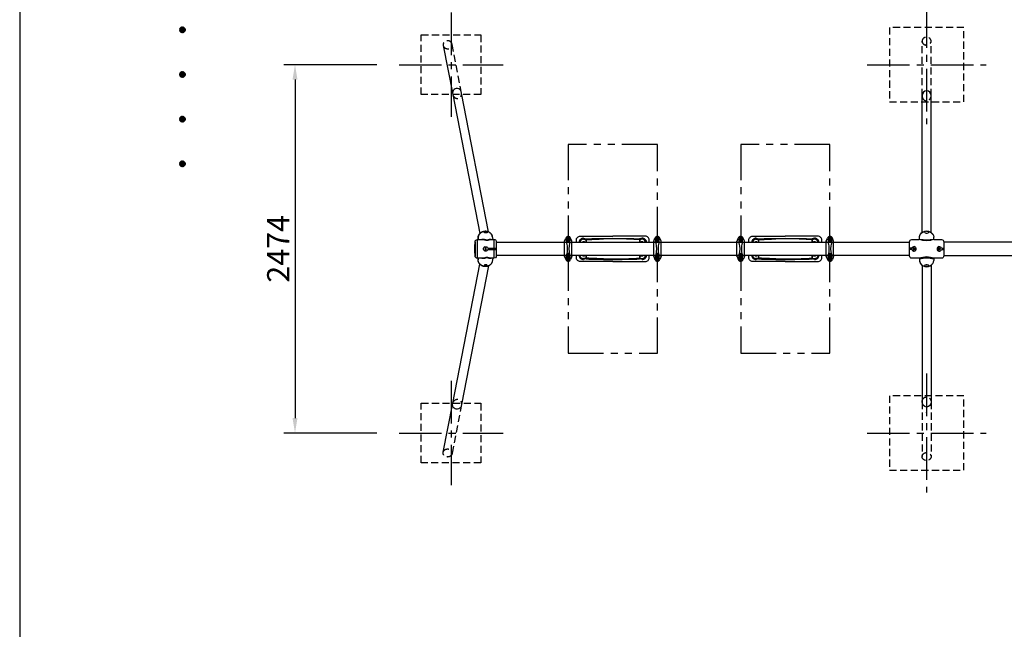
# Model space of a CAD drawing. Extents: x 0 to 21000, y 0 to 14850.
# Drawn here: x 0 to 6621, y 8156 to 12250 of the extents above; entities that cross this region are included whole.
import ezdxf
from ezdxf.enums import TextEntityAlignment as Align

# ---------------------------------------------------------------- set-up
doc = ezdxf.new("R2010")
doc.units = 0
doc.header["$LTSCALE"] = 15
for name, pattern in [('CENTER2', [28.575, 19.05, -3.175, 3.175, -3.175]), ('HIDDEN2', [4.7625, 3.175, -1.5875]), ('PHANTOM2', [31.75, 15.875, -3.175, 3.175, -3.175, 3.175, -3.175])]:
    doc.linetypes.add(name, pattern=pattern)
doc.layers.get('0').update_dxf_attribs({"linetype": 'CONTINUOUS'})
doc.layers.get('DEFPOINTS').update_dxf_attribs({"linetype": 'CONTINUOUS'})
for name, color, linetype in [('P001', 131, 'CONTINUOUS'), ('P002', 181, 'CONTINUOUS'), ('P003', 231, 'CONTINUOUS'), ('P004', 41, 'CONTINUOUS'), ('P020', 121, 'CONTINUOUS'), ('P901', 135, 'CONTINUOUS'), ('P903', 225, 'CONTINUOUS'), ('P919', 75, 'CONTINUOUS'), ('P920', 125, 'CONTINUOUS'), ('P_1CENTER', 2, 'CONTINUOUS'), ('P_2DIM', 6, 'CONTINUOUS'), ('P_5DRAWFRAME', 104, 'CONTINUOUS')]:
    doc.layers.add(name, color=color, linetype=linetype)
doc.styles.add('BIGFONT', font='simplex.shx', dxfattribs={"bigfont": 'bigfont.shx'})
doc.styles.get("Standard").update_dxf_attribs({"font": 'simplex.shx', "bigfont": 'bigfont.shx'})
doc.dimstyles.new('STANDARD$0', dxfattribs={"dimtxt": 3, "dimasz": 2, "dimexe": 1.5, "dimexo": 3, "dimgap": 0.75, "dimtad": 1, "dimdec": 1, "dimdsep": 46, "dimtxsty": 'STANDARD', "dimsah": 1, "dimcen": 0, "dimclrt": 230, "dimadec": 0, "dimazin": 0, "dimtfac": 0.6, "dimtdec": 1, "dimtofl": 0, "dimtmove": 2, "dimatfit": 3, "dimfxl": 1, "dimtolj": 1, "dimarcsym": 0})

# ---------------------------------------------------------------- blocks, each defined once
blk = doc.blocks.new('DFP3')
at = {"color": 0}
for p, q in [((21.5, 243.65), (21.9, 244.05)), ((21.5, 243.65), (21.9, 243.25)), ((21.51, 243.73), (21.82, 244.04)), ((21.51, 243.58), (21.97, 244.04)), ((21.51, 243.72), (21.97, 243.26)), ((21.52, 243.53), (22.02, 244.03)), ((21.52, 243.77), (22.02, 243.27)), ((21.54, 243.48), (22.07, 244.01)), ((21.54, 243.82), (22.07, 243.29)), ((21.55, 243.84), (21.71, 244)), ((21.56, 243.43), (22.12, 243.99)), ((21.56, 243.87), (22.12, 243.31)), ((21.59, 243.39), (22.16, 243.96)), ((21.59, 243.91), (22.16, 243.34)), ((21.63, 243.94), (22.19, 243.38)), ((21.63, 243.36), (22.19, 243.92)), ((21.67, 243.98), (22.23, 243.42)), ((21.67, 243.32), (22.23, 243.88)), ((21.71, 244), (22.25, 243.46)), ((21.71, 243.3), (22.25, 243.84)), ((21.76, 244.03), (22.28, 243.51)), ((21.76, 243.27), (22.28, 243.79)), ((21.82, 244.04), (22.29, 243.57)), ((21.82, 243.26), (22.29, 243.73)), ((21.88, 244.05), (22.3, 243.63)), ((21.88, 243.25), (22.3, 243.67)), ((21.95, 244.05), (22.3, 243.7)), ((22.05, 244.02), (22.27, 243.8)), ((21.51, 243.57), (21.82, 243.26)), ((21.55, 243.46), (21.71, 243.3)), ((21.95, 243.25), (22.3, 243.6)), ((22.05, 243.28), (22.27, 243.5)), ((21.5, 237.65), (21.9, 238.05)), ((21.5, 237.65), (21.9, 237.25)), ((21.51, 237.73), (21.82, 238.04)), ((21.51, 237.58), (21.97, 238.04)), ((21.51, 237.72), (21.97, 237.26)), ((21.51, 237.57), (21.82, 237.26)), ((21.52, 237.53), (22.02, 238.03)), ((21.52, 237.77), (22.02, 237.27)), ((21.54, 237.48), (22.07, 238.01)), ((21.54, 237.82), (22.07, 237.29)), ((21.55, 237.84), (21.71, 238)), ((21.55, 237.46), (21.71, 237.3)), ((21.56, 237.43), (22.12, 237.99)), ((21.56, 237.87), (22.12, 237.31)), ((21.59, 237.39), (22.16, 237.96)), ((21.59, 237.91), (22.16, 237.34)), ((21.63, 237.94), (22.19, 237.38)), ((21.63, 237.36), (22.19, 237.92)), ((21.67, 237.98), (22.23, 237.42)), ((21.67, 237.32), (22.23, 237.88)), ((21.71, 238), (22.25, 237.46)), ((21.71, 237.3), (22.25, 237.84)), ((21.76, 238.03), (22.28, 237.51)), ((21.76, 237.27), (22.28, 237.79)), ((21.82, 238.04), (22.29, 237.57)), ((21.82, 237.26), (22.29, 237.73)), ((21.88, 238.05), (22.3, 237.63)), ((21.88, 237.25), (22.3, 237.67)), ((21.95, 238.05), (22.3, 237.7)), ((21.95, 237.25), (22.3, 237.6)), ((22.05, 238.02), (22.27, 237.8)), ((22.05, 237.28), (22.27, 237.5)), ((21.5, 231.65), (21.9, 232.05)), ((21.51, 231.73), (21.82, 232.04)), ((21.51, 231.58), (21.97, 232.04)), ((21.52, 231.53), (22.02, 232.03)), ((21.52, 231.77), (22.02, 231.27)), ((21.54, 231.48), (22.07, 232.01)), ((21.54, 231.82), (22.07, 231.29)), ((21.55, 231.84), (21.71, 232)), ((21.56, 231.43), (22.12, 231.99)), ((21.56, 231.87), (22.12, 231.31)), ((21.59, 231.39), (22.16, 231.96)), ((21.59, 231.91), (22.16, 231.34)), ((21.63, 231.94), (22.19, 231.38)), ((21.63, 231.36), (22.19, 231.92)), ((21.67, 231.98), (22.23, 231.42)), ((21.67, 231.32), (22.23, 231.88)), ((21.71, 232), (22.25, 231.46)), ((21.71, 231.3), (22.25, 231.84)), ((21.76, 232.03), (22.28, 231.51)), ((21.76, 231.27), (22.28, 231.79)), ((21.82, 232.04), (22.29, 231.57)), ((21.82, 231.26), (22.29, 231.73)), ((21.88, 232.05), (22.3, 231.63)), ((21.95, 232.05), (22.3, 231.7)), ((22.05, 232.02), (22.27, 231.8)), ((21.5, 231.65), (21.9, 231.25)), ((21.51, 231.72), (21.97, 231.26)), ((21.51, 231.57), (21.82, 231.26)), ((21.55, 231.46), (21.71, 231.3)), ((21.88, 231.25), (22.3, 231.67)), ((21.95, 231.25), (22.3, 231.6)), ((22.05, 231.28), (22.27, 231.5)), ((21.5, 225.65), (21.9, 226.05)), ((21.5, 225.65), (21.9, 225.25)), ((21.51, 225.73), (21.82, 226.04)), ((21.51, 225.58), (21.97, 226.04)), ((21.51, 225.72), (21.97, 225.26)), ((21.51, 225.57), (21.82, 225.26)), ((21.52, 225.53), (22.02, 226.03)), ((21.52, 225.77), (22.02, 225.27)), ((21.54, 225.48), (22.07, 226.01)), ((21.54, 225.82), (22.07, 225.29)), ((21.55, 225.84), (21.71, 226)), ((21.55, 225.46), (21.71, 225.3)), ((21.56, 225.43), (22.12, 225.99)), ((21.56, 225.87), (22.12, 225.31)), ((21.59, 225.39), (22.16, 225.96)), ((21.59, 225.91), (22.16, 225.34)), ((21.63, 225.94), (22.19, 225.38)), ((21.63, 225.36), (22.19, 225.92)), ((21.67, 225.98), (22.23, 225.42)), ((21.67, 225.32), (22.23, 225.88)), ((21.71, 226), (22.25, 225.46)), ((21.71, 225.3), (22.25, 225.84)), ((21.76, 226.03), (22.28, 225.51)), ((21.76, 225.27), (22.28, 225.79)), ((21.82, 226.04), (22.29, 225.57)), ((21.82, 225.26), (22.29, 225.73)), ((21.88, 226.05), (22.3, 225.63)), ((21.88, 225.25), (22.3, 225.67)), ((21.95, 226.05), (22.3, 225.7)), ((21.95, 225.25), (22.3, 225.6)), ((22.05, 226.02), (22.27, 225.8)), ((22.05, 225.28), (22.27, 225.5))]:
    blk.add_line(p, q, dxfattribs=at)
at = {"layer": 'DEFPOINTS', "color": 0}
blk.add_line((0, 297), (0, 0), dxfattribs=at)
at = {"color": 83, "style": 'BIGFONT'}
for tag, height, p in [('PROJECT1', 4, (283.38, 25.6)), ('DATE', 3, (344.68, 25.84)), ('SCALE', 3, (379.68, 25.84)), ('PROJECT2', 4, (284.2, 17.84)), ('PROJECT3', 4, (284.2, 10.57)), ('DWGNO', 3, (358.68, 10.57))]:
    blk.add_attdef(tag, text='', height=height, dxfattribs=at).set_placement(p, align=Align.BOTTOM_CENTER)
at = {"color": 83, "ltscale": 0.5, "style": 'BIGFONT', "flags": 8}
for tag, p in [('REV04', (26.47, 27.61)), ('REV03', (26.47, 21.7)), ('REV02', (26.47, 15.58)), ('REV01', (26.47, 10.33))]:
    blk.add_attdef(tag, text='', height=2, dxfattribs=at).set_placement(p, align=Align.BOTTOM_LEFT)
for tag, p in [('REVD4', (80.98, 27.61)), ('R4D', (92.67, 27.61)), ('R4C', (101.8, 27.61)), ('R4A', (110.92, 27.61)), ('REVD3', (80.98, 21.7)), ('R3D', (92.67, 21.7)), ('R3C', (101.8, 21.7)), ('R3A', (110.92, 21.7)), ('REVD2', (80.98, 15.58)), ('R2D', (92.67, 15.58)), ('R2C', (101.8, 15.58)), ('R2A', (110.92, 15.58)), ('REVD1', (80.98, 10.33)), ('R1D', (92.67, 10.33)), ('R1C', (101.8, 10.33)), ('R1A', (110.92, 10.33))]:
    blk.add_attdef(tag, text='', height=2, dxfattribs=at).set_placement(p, align=Align.BOTTOM_CENTER)
blk = doc.blocks.new('*D42')
at = {"layer": 'DEFPOINTS', "color": 0}
for p in [(2550.5, 11948.2), (1851.2, 9474.2), (2550.5, 9474.2)]:
    blk.add_point(p, dxfattribs=at)
at = {"layer": 'P_2DIM', "color": 0, "lineweight": -2}
for p, q in [((2400.5, 11948.2), (1776.2, 11948.2)), ((1851.2, 11848.2), (1851.2, 9574.2)), ((2400.5, 9474.2), (1776.2, 9474.2))]:
    blk.add_line(p, q, dxfattribs=at)
at = {"layer": 'P_2DIM', "color": 0}
for points in [[(1867.9, 11848.2), (1834.6, 11848.2), (1851.2, 11948.2)], [(1834.6, 9574.2), (1867.9, 9574.2), (1851.2, 9474.2)]]:
    blk.add_solid(points, dxfattribs=at)
at = {"layer": 'P_2DIM', "color": 230, "insert": (1738.7, 10711.2), "char_height": 150, "attachment_point": 5, "rotation": 90}
blk.add_mtext('\\A1;2474', dxfattribs=at)
blk = doc.blocks.new('A$C6FD56E40')
at = {"layer": 'P002'}
for p, q in [((25.8, 203.6), (21.5, 182)), ((0, 174), (0, 64.9)), ((37.5, 182), (15, 182)), ((15, 182), (15, 56.9)), ((125.8, 182), (89.3, 182)), ((118.6, 182), (120.7, 192.5)), ((120.6, 190.7), (118.9, 182)), ((119.3, 182), (120, 185.3)), ((120.7, 192.5), (120.7, 193.1)), ((125.8, 56.9), (125.8, 182)), ((140.8, 167.7), (140.8, 71.1)), ((55.2, 123.4), (0, 123.4)), ((55.2, 115.4), (0, 115.4)), ((15, 56.9), (37.5, 57)), ((21.5, 56.9), (25.8, 35.2)), ((37.4, 57), (37.5, 57)), ((89.3, 56.9), (125.8, 56.9)), ((89.3, 56.9), (89.5, 56.9)), ((120.7, 46.3), (118.6, 56.9)), ((118.9, 56.9), (120.6, 48.1)), ((120, 53.6), (119.3, 56.9)), ((120.7, 45.7), (120.7, 46.3))]:
    blk.add_line(p, q, dxfattribs=at)
at = {"layer": 'P002', "flags": 128}
for points in [[(25.8, 203.6), (26.2, 205.4), (27, 208.4), (28.1, 211.2), (29.4, 214), (30.9, 216.6), (32.6, 219.2), (34.6, 221.6), (36.7, 223.9), (39.1, 226), (41.6, 228), (44.2, 229.8), (47, 231.4), (50, 232.9), (53, 234.1), (56.2, 235.2), (59.4, 236), (62.7, 236.6), (66.1, 237), (69.5, 237.2), (72.9, 237.2), (76.3, 236.9), (79.7, 236.5), (83, 235.8), (86.3, 234.9), (89.6, 233.8), (92.7, 232.5), (95.8, 231), (98.7, 229.3), (101.5, 227.5), (104.2, 225.5), (106.7, 223.3), (109, 221), (111.1, 218.5), (113.1, 215.9), (114.8, 213.2), (116.4, 210.4), (117.7, 207.6), (118.7, 204.6), (119.6, 201.6), (120.2, 198.6), (120.6, 195.6), (120.7, 192.5)], [(120.6, 190.7), (120.4, 187.7), (120, 185.3)], [(25.8, 35.2), (26.2, 33.4), (27, 30.5), (28.1, 27.6), (29.4, 24.9), (30.9, 22.2), (32.6, 19.7), (34.6, 17.2), (36.7, 15), (39.1, 12.8), (41.6, 10.8), (44.2, 9), (47, 7.4), (50, 6), (53, 4.7), (56.2, 3.7), (59.4, 2.9), (62.7, 2.2), (66.1, 1.8), (69.5, 1.7), (72.9, 1.7), (76.3, 1.9), (79.7, 2.4), (83, 3.1), (86.3, 4), (89.6, 5.1), (92.7, 6.4), (95.8, 7.8), (98.7, 9.5), (101.5, 11.4), (104.2, 13.4), (106.7, 15.6), (109, 17.9), (111.1, 20.4), (113.1, 22.9), (114.8, 25.6), (116.4, 28.4), (117.7, 31.3), (118.7, 34.2), (119.6, 37.2), (120.2, 40.2), (120.6, 43.3), (120.7, 46.3)], [(120.6, 48.1), (120.4, 51.1), (120, 53.6)]]:
    blk.add_lwpolyline(points, dxfattribs=at)
at = {"layer": 'P002'}
blk.add_circle((70, 119.4), 6, dxfattribs=at)
for centre, radius, start, end in [((70, 119.4), 15, 196.87727, 163.12273), ((125.8, 167), 15, 2.82693, 90), ((-837.1, 119.4), 979.1, 357.17307, 2.82693), ((55.2, 123.9), 0.5, 270, 343.12273), ((55.2, 114.9), 0.5, 16.87727, 90), ((125.8, 71.9), 15, 270, 357.17307)]:
    blk.add_arc(centre, radius, start, end, dxfattribs=at)
for centre, start_param, end_param in [((15, 174), 1.570796, 3.141593), ((15, 64.9), 3.141593, 4.712389)]:
    blk.add_ellipse(centre, major_axis=(15, 0), ratio=0.533333, start_param=start_param, end_param=end_param, dxfattribs=at)
for points, knots in [([(120.7, 193.1), (120.7, 193.8), (120.7, 195.4), (120.5, 198), (120, 201), (119.4, 203.9), (118.5, 206.8), (117.4, 209.6), (116.1, 212.3), (114.7, 215), (113, 217.6), (111.2, 220.1), (109.1, 222.5), (107, 224.7), (104.6, 226.8), (102.2, 228.8), (99.5, 230.6), (96.8, 232.2), (94, 233.7), (91, 235), (88, 236.2), (84.9, 237.1), (81.8, 237.8), (78.6, 238.4), (75.4, 238.7), (72.1, 238.9), (68.9, 238.8), (65.7, 238.6), (62.5, 238.1), (59.4, 237.5), (56.3, 236.6), (53.3, 235.6), (50.4, 234.3), (47.6, 232.9), (44.9, 231.3), (42.3, 229.5), (39.9, 227.6), (37.6, 225.5), (35.5, 223.3), (33.6, 221), (31.8, 218.5), (30.3, 216), (28.9, 213.3), (27.7, 210.6), (26.7, 207.7), (26.1, 205.4), (25.8, 204), (25.8, 203.6)], [0, 0, 0, 0, 0.014612, 0.036791, 0.058986, 0.081216, 0.10349, 0.125815, 0.148196, 0.170637, 0.193139, 0.215704, 0.238329, 0.261011, 0.283748, 0.306534, 0.329365, 0.352236, 0.375141, 0.398077, 0.421037, 0.44402, 0.467019, 0.490032, 0.513055, 0.536083, 0.559111, 0.582137, 0.605155, 0.628159, 0.651144, 0.674102, 0.697028, 0.719914, 0.742754, 0.76554, 0.788267, 0.81093, 0.833527, 0.856055, 0.878516, 0.900912, 0.923247, 0.945529, 0.967764, 0.989963, 1, 1, 1, 1]), ([(69.4, 234.5), (70, 234.5), (70.5, 234.5), (71.4, 234.4), (71.7, 234.4), (72.3, 234.3), (72.5, 234.3), (73.4, 234.1), (73.9, 234), (74.6, 233.7), (74.9, 233.6), (75.3, 233.4), (75.5, 233.3), (76.2, 233), (76.5, 232.8), (77, 232.4), (77.2, 232.2), (77.5, 232), (77.7, 231.7), (77.9, 231.4), (78.1, 231.1), (78.2, 231), (78.3, 230.6), (78.4, 230.3), (78.4, 229.7), (78.3, 229.4), (78.1, 228.9), (77.9, 228.7), (77.6, 228.4), (77.5, 228.2), (77.2, 228), (77, 227.9), (76.7, 227.7), (76.5, 227.6), (76.2, 227.5), (76, 227.4), (75.3, 227.2), (74.9, 227), (74.1, 226.8), (73.9, 226.8), (73.4, 226.7), (73.1, 226.6), (72.3, 226.5), (71.7, 226.4), (70.8, 226.4), (70.6, 226.3), (70, 226.3), (69.7, 226.3), (68.8, 226.3), (68.2, 226.3), (67.3, 226.3), (67, 226.3), (66.5, 226.4), (66.2, 226.4), (65.7, 226.4), (65.4, 226.5), (64.9, 226.5), (64.6, 226.6), (63.9, 226.7), (63.4, 226.8), (62.6, 227.1), (62.2, 227.2), (61.6, 227.5), (61.3, 227.7), (61, 228), (60.9, 228.1), (60.7, 228.3), (60.6, 228.5), (60.5, 228.8), (60.4, 229), (60.4, 229.1), (60.4, 229.5), (60.5, 229.8), (60.6, 230.2), (60.7, 230.3), (60.9, 230.6), (61, 230.8), (61.3, 231.2), (61.6, 231.5), (62.1, 231.9), (62.3, 232), (62.6, 232.3), (62.8, 232.4), (63.4, 232.8), (63.9, 233.1), (64.9, 233.5), (65.4, 233.7), (66.2, 233.9), (66.5, 234), (67, 234.1), (67.3, 234.2), (68.2, 234.4), (68.8, 234.4), (69.4, 234.5)], [0, 0, 0, 0, 0.03125, 0.03125, 0.046875, 0.046875, 0.0625, 0.0625, 0.09375, 0.09375, 0.109375, 0.109375, 0.125, 0.125, 0.15625, 0.15625, 0.171875, 0.171875, 0.1875, 0.203125, 0.203125, 0.21875, 0.21875, 0.25, 0.25, 0.28125, 0.28125, 0.3125, 0.3125, 0.328125, 0.328125, 0.34375, 0.34375, 0.359375, 0.359375, 0.375, 0.375, 0.40625, 0.40625, 0.421875, 0.421875, 0.4375, 0.4375, 0.46875, 0.46875, 0.484375, 0.484375, 0.5, 0.5, 0.53125, 0.53125, 0.546875, 0.546875, 0.5625, 0.5625, 0.578125, 0.578125, 0.59375, 0.59375, 0.625, 0.625, 0.65625, 0.65625, 0.6875, 0.6875, 0.703125, 0.703125, 0.71875, 0.734375, 0.734375, 0.75, 0.75, 0.78125, 0.78125, 0.796875, 0.796875, 0.8125, 0.8125, 0.84375, 0.84375, 0.859375, 0.859375, 0.875, 0.875, 0.90625, 0.90625, 0.9375, 0.9375, 0.953125, 0.953125, 0.96875, 0.96875, 1, 1, 1, 1]), ([(32.3, 182), (32.5, 182), (34, 182.4), (36.9, 182.7), (41.2, 182.6), (45.7, 181.8), (50, 180.6), (53.3, 179.4), (55.7, 178.5), (57.3, 177.9), (58.6, 177.6), (59.7, 177.3), (61, 177.2), (62.6, 177.3), (64.5, 177.7), (66.7, 178.3), (69.2, 179.1), (72.6, 180.2), (76.8, 181.3), (81.6, 182.2), (86.3, 182.7), (90.8, 182.8), (94.2, 182.6), (96.1, 182.1), (96.7, 182)], [0, 0, 0, 0, 0.011547, 0.088552, 0.166186, 0.24559, 0.325528, 0.379665, 0.406884, 0.434242, 0.445928, 0.457816, 0.471536, 0.485241, 0.505505, 0.536326, 0.572535, 0.608848, 0.681823, 0.755747, 0.829977, 0.899209, 0.968768, 1, 1, 1, 1]), ([(89.3, 182), (88.8, 181.9), (86.7, 182), (82.9, 181.6), (77.8, 180.9), (73.4, 179.9), (69.7, 178.9), (67.1, 178.2), (64.7, 177.5), (62.6, 177.2), (61, 177.1), (59.6, 177.2), (58.5, 177.4), (57.1, 177.8), (55.4, 178.3), (52.8, 179.2), (49.3, 180.3), (44.9, 181.3), (40.8, 181.9), (38.4, 181.9), (37.5, 182)], [0, 0, 0, 0, 0.031064, 0.130494, 0.230352, 0.331472, 0.382311, 0.433127, 0.47599, 0.504716, 0.524527, 0.544351, 0.560839, 0.577689, 0.614727, 0.652072, 0.727485, 0.832901, 0.938994, 1, 1, 1, 1]), ([(120, 185.3), (120.1, 186.2), (120.5, 188.1), (120.7, 190.1), (120.7, 191.1), (120.7, 191.2)], [0, 0, 0, 0, 0.4684057, 0.9624015, 1, 1, 1, 1]), ([(120.6, 192), (120.6, 191.8), (120.8, 191.4), (120.7, 191), (120.6, 190.7)], [0, 0, 0, 0, 0.413509, 1, 1, 1, 1]), ([(26.9, 30.7), (27, 30.3), (27.5, 29), (28.4, 26.7), (29.6, 24.1), (31.1, 21.5), (32.7, 19), (34.6, 16.6), (36.6, 14.4), (38.7, 12.2), (41.1, 10.3), (43.5, 8.4), (46.1, 6.8), (48.8, 5.3), (51.7, 4), (54.6, 2.8), (57.6, 1.9), (60.7, 1.1), (63.8, 0.5), (67, 0.2), (70.2, 0), (73.4, 0), (76.7, 0.2), (79.9, 0.7), (83, 1.3), (86.2, 2.1), (89.2, 3.1), (92.2, 4.3), (95.2, 5.7), (98, 7.3), (100.7, 9), (103.2, 10.9), (105.7, 13), (108, 15.1), (110.1, 17.5), (112.1, 19.9), (113.8, 22.5), (115.4, 25.1), (116.8, 27.9), (118, 30.7), (119, 33.6), (119.7, 36.5), (120.3, 39.5), (120.6, 42.4), (120.7, 44.5), (120.7, 45.6), (120.7, 45.7)], [0, 0, 0, 0, 0.009824, 0.032792, 0.05577, 0.078771, 0.101805, 0.124881, 0.148008, 0.171192, 0.194437, 0.217745, 0.241118, 0.264554, 0.288051, 0.311605, 0.335212, 0.358868, 0.382566, 0.406302, 0.43007, 0.453866, 0.477686, 0.501525, 0.525379, 0.549245, 0.573118, 0.596993, 0.620866, 0.644733, 0.668587, 0.692424, 0.716235, 0.740016, 0.763757, 0.787452, 0.811094, 0.834676, 0.858194, 0.881643, 0.905022, 0.928331, 0.951571, 0.974747, 0.996567, 1, 1, 1, 1]), ([(96.7, 56.9), (96.2, 56.7), (94.3, 56.3), (90.9, 56.1), (86.4, 56.1), (81.7, 56.6), (77.4, 57.4), (73.6, 58.4), (70.2, 59.4), (67.1, 60.4), (64.5, 61.2), (62.6, 61.6), (61, 61.7), (59.7, 61.5), (58.6, 61.3), (57.3, 60.9), (55.7, 60.4), (53.4, 59.5), (50.1, 58.3), (45.9, 57.1), (41.4, 56.3), (37, 56.2), (34, 56.4), (32.5, 56.8), (32.3, 56.9)], [0, 0, 0, 0, 0.028101, 0.099181, 0.170272, 0.243036, 0.315805, 0.365158, 0.414526, 0.463822, 0.494629, 0.514885, 0.528584, 0.542298, 0.553935, 0.565863, 0.59282, 0.619827, 0.674538, 0.751902, 0.829263, 0.908834, 0.988387, 1, 1, 1, 1]), ([(37.5, 57), (38.3, 56.9), (40.6, 56.9), (44.7, 57.5), (49.2, 58.6), (52.8, 59.7), (55.4, 60.5), (57, 61), (58.5, 61.4), (59.6, 61.6), (61, 61.8), (62.6, 61.7), (64.7, 61.3), (67, 60.7), (69.7, 60), (73.3, 59), (77.6, 58), (82.8, 57.2), (86.7, 56.9), (88.8, 56.9), (89.3, 56.9)], [0, 0, 0, 0, 0.054591, 0.163176, 0.272515, 0.347105, 0.384612, 0.422308, 0.438848, 0.455646, 0.475469, 0.495281, 0.524006, 0.566869, 0.616429, 0.66613, 0.766023, 0.867255, 0.968923, 1, 1, 1, 1]), ([(69.4, 4.4), (70, 4.4), (70.5, 4.4), (71.4, 4.4), (71.7, 4.5), (72.3, 4.5), (72.5, 4.6), (73.4, 4.7), (73.9, 4.9), (74.6, 5.1), (74.9, 5.2), (75.3, 5.4), (75.5, 5.5), (76.2, 5.9), (76.5, 6.1), (77, 6.5), (77.2, 6.6), (77.5, 6.9), (77.7, 7.2), (77.9, 7.4), (78.1, 7.7), (78.2, 7.9), (78.3, 8.3), (78.4, 8.6), (78.4, 9.1), (78.3, 9.4), (78.1, 9.9), (77.9, 10.2), (77.6, 10.5), (77.5, 10.6), (77.2, 10.8), (77, 10.9), (76.7, 11.1), (76.5, 11.2), (76.2, 11.4), (76, 11.5), (75.3, 11.7), (74.9, 11.8), (74.1, 12), (73.9, 12.1), (73.4, 12.2), (73.1, 12.2), (72.3, 12.3), (71.7, 12.4), (70.8, 12.5), (70.6, 12.5), (70, 12.5), (69.7, 12.5), (68.8, 12.6), (68.2, 12.6), (67.3, 12.5), (67, 12.5), (66.5, 12.5), (66.2, 12.5), (65.7, 12.4), (65.4, 12.4), (64.9, 12.3), (64.6, 12.3), (63.9, 12.1), (63.4, 12), (62.6, 11.8), (62.2, 11.7), (61.6, 11.3), (61.3, 11.2), (61, 10.9), (60.9, 10.8), (60.7, 10.5), (60.6, 10.3), (60.5, 10.1), (60.4, 9.8), (60.4, 9.7), (60.4, 9.3), (60.5, 9.1), (60.6, 8.6), (60.7, 8.5), (60.9, 8.2), (61, 8.1), (61.3, 7.6), (61.6, 7.4), (62.1, 6.9), (62.3, 6.8), (62.6, 6.5), (62.8, 6.4), (63.4, 6), (63.9, 5.8), (64.9, 5.4), (65.4, 5.2), (66.2, 4.9), (66.5, 4.8), (67, 4.7), (67.3, 4.7), (68.2, 4.5), (68.8, 4.4), (69.4, 4.4)], [0, 0, 0, 0, 0.03125, 0.03125, 0.046875, 0.046875, 0.0625, 0.0625, 0.09375, 0.09375, 0.109375, 0.109375, 0.125, 0.125, 0.15625, 0.15625, 0.171875, 0.171875, 0.1875, 0.203125, 0.203125, 0.21875, 0.21875, 0.25, 0.25, 0.28125, 0.28125, 0.3125, 0.3125, 0.328125, 0.328125, 0.34375, 0.34375, 0.359375, 0.359375, 0.375, 0.375, 0.40625, 0.40625, 0.421875, 0.421875, 0.4375, 0.4375, 0.46875, 0.46875, 0.484375, 0.484375, 0.5, 0.5, 0.53125, 0.53125, 0.546875, 0.546875, 0.5625, 0.5625, 0.578125, 0.578125, 0.59375, 0.59375, 0.625, 0.625, 0.65625, 0.65625, 0.6875, 0.6875, 0.703125, 0.703125, 0.71875, 0.734375, 0.734375, 0.75, 0.75, 0.78125, 0.78125, 0.796875, 0.796875, 0.8125, 0.8125, 0.84375, 0.84375, 0.859375, 0.859375, 0.875, 0.875, 0.90625, 0.90625, 0.9375, 0.9375, 0.953125, 0.953125, 0.96875, 0.96875, 1, 1, 1, 1]), ([(120.7, 47.6), (120.7, 48), (120.6, 49.4), (120.4, 51.4), (120.1, 52.9), (120, 53.6)], [0, 0, 0, 0, 0.184802, 0.680739, 1, 1, 1, 1]), ([(120.6, 48.1), (120.7, 47.8), (120.8, 47.3), (120.6, 46.9), (120.6, 46.8)], [0, 0, 0, 0, 0.77263, 1, 1, 1, 1])]:
    blk.add_open_spline(points, degree=3, knots=knots, dxfattribs=at)
blk = doc.blocks.new('A$C31932AC1')
at = {"layer": 'P020', "ltscale": 0.5}
blk.add_lwpolyline([(11.7, 7), (8.7, 5.2), (5.7, 7), (5.7, 10.5), (8.7, 12.3), (11.7, 10.5)], close=True, dxfattribs=at)
for radius in [8.75, 1.5]:
    blk.add_circle((8.7, 8.7), radius, dxfattribs=at)
at = {"layer": 'P920', "linetype": 'ByBlock', "ltscale": 0.5}
blk.add_circle((8.7, 8.7), 3.51, dxfattribs=at)
blk = doc.blocks.new('A$C65D3201F')
at = {"layer": 'P001'}
for p, q in [((33.5, 94.1), (13.3, 86)), ((34.6, 94.3), (135.4, 94.3)), ((136.5, 94.1), (156.7, 86)), ((33.5, 44.5), (13.3, 52.6)), ((34.6, 44.3), (135.4, 44.3)), ((136.5, 44.5), (156.7, 52.6))]:
    blk.add_line(p, q, dxfattribs=at)
for centre in [(20, 69.3), (150, 69.3)]:
    blk.add_circle(centre, 6.5, dxfattribs=at)
for centre, radius, start, end in [((20, 69.3), 18, 111.83341, 180), ((20, 69.3), 18, 180, 248.16659), ((34.6, 91.3), 3, 90, 111.83341), ((135.4, 91.3), 3, 68.16659, 90), ((150, 69.3), 18, 0, 68.16659), ((150, 69.3), 18, 291.83341, 0), ((34.6, 47.3), 3, 248.16659, 270), ((135.4, 47.3), 3, 270, 291.83341)]:
    blk.add_arc(centre, radius, start, end, dxfattribs=at)
blk.add_ellipse((42.9, 69.3), major_axis=(0, -3.25), ratio=0.729114, start_param=3.141593, end_param=9.424778, dxfattribs=at)
at = {"layer": 'P901', "linetype": 'HIDDEN2'}
for p, q in [((40, 93.3), (40, 45.3)), ((42.9, 72.5), (53.2, 72.5)), ((130, 93.3), (130, 45.3)), ((42.9, 66), (53.2, 66))]:
    blk.add_line(p, q, dxfattribs=at)
at = {"layer": 'P901'}
for points in [[(28.9, 78.2), (11.1, 78.2), (11.1, 60.4), (28.9, 60.4)], [(11.4, 77.9), (11.4, 60.7), (28.6, 60.7), (28.6, 77.9)], [(141.1, 78.2), (158.9, 78.2), (158.9, 60.4), (141.1, 60.4)], [(158.6, 77.9), (158.6, 60.7), (141.4, 60.7), (141.4, 77.9)]]:
    blk.add_lwpolyline(points, close=True, dxfattribs=at)
for centre, radius, start, end in [((20, 69.3), 13, 90, 270), ((20, -17.7), 100, 74.76955, 90), ((28.9, 28.2), 50, 78.04842, 90), ((85, 293.3), 221, 258.04842, 259.02466), ((85, 221), 147.4, 254.76955, 285.23045), ((150, -17.7), 100, 90, 105.23045), ((85, 293.3), 221, 280.97534, 281.95158), ((141.1, 28.2), 50, 90, 101.95158), ((150, 69.3), 13, 270, 90), ((20, 156.3), 100, 270, 285.23045), ((28.9, 110.4), 50, 270, 281.95158), ((85, -154.7), 221, 100.97534, 101.95158), ((85, -82.4), 147.4, 74.76955, 105.23045), ((150, 156.3), 100, 254.76955, 270), ((85, -154.7), 221, 78.04842, 79.02466), ((141.1, 110.4), 50, 258.04842, 270)]:
    blk.add_arc(centre, radius, start, end, dxfattribs=at)
at = {"layer": 'P901', "linetype": 'HIDDEN2'}
for centre, start, end in [((39, 93.3), 0, 90), ((131, 93.3), 90, 180), ((39, 45.3), 270, 0), ((131, 45.3), 180, 270)]:
    blk.add_arc(centre, 1, start, end, dxfattribs=at)
blk.add_ellipse((53.2, 69.3), major_axis=(0, -3.25), ratio=0.729114, start_param=3.141593, end_param=9.424778, dxfattribs=at)
at = {"layer": 'P_1CENTER'}
for p, q in [((33.5, 94.1), (34, 94.3)), ((34.6, 94.3), (34, 94.3)), ((135.4, 94.3), (136, 94.3)), ((136.5, 94.1), (136, 94.3)), ((33.5, 44.5), (34, 44.3)), ((34.6, 44.3), (34, 44.3)), ((135.4, 44.3), (136, 44.3)), ((136.5, 44.5), (136, 44.3))]:
    blk.add_line(p, q, dxfattribs=at)
at = {"layer": 'P004'}
blk.add_blockref('A$C31932AC1', (11.2, 60.5), dxfattribs=at)
at = {"layer": 'P004', "xscale": -1}
blk.add_blockref('A$C31932AC1', (158.7, 60.5), dxfattribs=at)
blk = doc.blocks.new('G009322A_top')
at = {"layer": 'P001'}
for points in [[(0, 44.6), (0, 59, -0.414214), (26, 85), (245, 85)], [(490, 44.6), (490, 59, 0.414214), (464, 85), (245, 85)], [(245, -85), (26, -85, -0.414214), (0, -59), (0, -44.5)], [(245, -85), (464, -85, 0.414214), (490, -59), (490, -44.5)]]:
    blk.add_lwpolyline(points, format="xyb", dxfattribs=at)
at = {"layer": 'P901'}
for p, q in [((47.4, 64.2), (64.2, 61.4)), ((64.2, 61.4), (64.2, 44.6)), ((442.6, 64.2), (425.8, 61.4)), ((425.8, 61.4), (425.8, 44.6)), ((64.2, -61.4), (47.4, -64.2)), ((64.2, -44.5), (64.2, -61.4)), ((425.8, -44.5), (425.8, -61.4)), ((425.8, -61.4), (442.6, -64.2))]:
    blk.add_line(p, q, dxfattribs=at)
at = {"layer": 'P901', "linetype": 'HIDDEN2'}
for p, q in [((64.2, 44.6), (64.2, 44.6)), ((65.8, 44.6), (65.8, 44.6)), ((424.2, 44.6), (424.2, 44.6)), ((425.8, 44.6), (425.8, 44.6)), ((465.5, 44.6), (465.5, 44.6)), ((471.6, 44.6), (471.6, 44.6)), ((64.2, -44.6), (64.2, -44.5)), ((65.8, -44.6), (65.8, -44.5)), ((424.2, -44.6), (424.2, -44.5)), ((465.5, -44.6), (465.5, -44.5)), ((471.6, -44.6), (471.6, -44.5))]:
    blk.add_line(p, q, dxfattribs=at)
at = {"layer": 'P901', "flags": 128}
for points in [[(48.3, 71), (56.7, 69.5), (65, 67.6)], [(65, 67.6), (84, 68.4), (103.2, 69), (122.6, 69.4), (137.3, 69.7), (152.1, 69.9), (167, 70.2), (181.9, 70.4)], [(65.8, 61.4), (84.7, 62.5), (103.7, 63.6), (123, 64.6), (137.6, 65.3), (152.3, 65.9), (167.1, 66.3), (182, 66.6)], [(181.9, 70.4), (245, 71), (308.1, 70.4)], [(308, 66.6), (293.1, 66.8), (276.5, 67), (261.9, 67), (245, 67), (228.1, 67), (213.5, 67), (196.9, 66.8), (182, 66.6)], [(424.2, 61.4), (405.3, 62.5), (386.3, 63.6), (367, 64.6), (352.4, 65.3), (337.7, 65.9), (322.9, 66.3), (308, 66.6)], [(308.1, 70.4), (323, 70.2), (337.9, 69.9), (352.6, 69.7), (367.4, 69.4), (386.8, 69), (406, 68.4), (425, 67.6)], [(441.7, 71), (433.3, 69.5), (425, 67.6)], [(65.8, 61.4), (65, 61.4), (64.2, 61.4)], [(65.8, 61.4), (65.8, 44.6)], [(424.2, 61.4), (425, 61.4), (425.8, 61.4)], [(424.2, 61.4), (424.2, 44.6)], [(65.8, -61.4), (65, -61.4), (64.2, -61.4)], [(65.8, -44.5), (65.8, -61.4)], [(182, -66.6), (167.1, -66.3), (152.3, -65.9), (137.6, -65.3), (123, -64.6), (103.7, -63.6), (84.7, -62.5), (65.8, -61.4)], [(308, -66.6), (322.9, -66.3), (337.7, -65.9), (352.4, -65.3), (367, -64.6), (386.3, -63.6), (405.3, -62.5), (424.2, -61.4)], [(424.2, -44.5), (424.2, -61.4)], [(424.2, -61.4), (425, -61.4), (425.8, -61.4)], [(65, -67.6), (56.7, -69.5), (48.3, -71)], [(65, -67.6), (84, -68.4), (103.2, -69), (122.6, -69.4), (137.3, -69.7), (152.1, -69.9), (167, -70.2), (181.9, -70.4)], [(181.9, -70.4), (245, -71), (308.1, -70.4)], [(182, -66.6), (190.1, -66.8), (198.8, -66.9), (208, -66.9), (216.8, -67), (225, -67), (233.9, -67), (243.6, -67), (253.4, -67), (262.9, -67), (271.7, -67), (280.6, -66.9), (290.3, -66.9), (299.5, -66.8), (308, -66.6)], [(308.1, -70.4), (323, -70.2), (337.9, -69.9), (352.6, -69.7), (367.4, -69.4), (386.8, -69), (406, -68.4), (425, -67.6)], [(441.7, -71), (433.3, -69.5), (425, -67.6)]]:
    blk.add_lwpolyline(points, dxfattribs=at)
at = {"layer": 'P901'}
for centre, radius, start, end in [((46.2, 43.2), 27.8, 85.71556, 177.1951), ((-105.1, 87.2), 171.3, 351.33685, 353.43611), ((45.6, 61.9), 20.2, 358.6109, 16.27614), ((444.4, 61.9), 20.2, 163.73885, 181.39937), ((591.8, 86.8), 167.9, 186.55538, 188.6966), ((443.8, 43.2), 27.8, 2.8049, 94.28444), ((45, 43.8), 20.6, 83.36023, 177.82473), ((445, 43.8), 20.6, 2.17527, 96.63977), ((46.2, -43.2), 27.8, 182.80503, 274.28381), ((45, -43.9), 20.5, 182.01558, 276.7988), ((-101.8, -86.8), 167.9, 6.55538, 8.6966), ((45.6, -61.9), 20.2, 343.73882, 1.3994), ((444.4, -61.9), 20.2, 178.60063, 196.26115), ((591.8, -86.8), 167.9, 171.3034, 173.44462), ((443.8, -43.2), 27.8, 265.71619, 357.19497), ((445, -43.9), 20.5, 263.2012, 357.98442)]:
    blk.add_arc(centre, radius, start, end, dxfattribs=at)
at = {"layer": 'P901', "linetype": 'HIDDEN2'}
for centre, radius, start, end in [((49, 34.5), 13, 50.63184, 129.36816), ((49, 34.5), 12.5, 53.51472, 126.48528), ((441, 34.5), 13, 50.63184, 129.36816), ((49, -34.5), 13, 230.63017, 309.36983), ((49, -34.5), 12.5, 233.51286, 306.48714), ((441, -34.5), 13, 230.63017, 309.36983), ((441, -34.5), 12.5, 233.51286, 306.48714)]:
    blk.add_arc(centre, radius, start, end, dxfattribs=at)

msp = doc.modelspace()

# ---------------------------------------------------------------- linework, layer by layer
at = {"layer": 'P001'}
for p, q in [((6050.005, 10773.723), (6050.005, 10789.076)), ((6146.005, 10773.723), (6146.005, 10789.076)), ((5998.549, 10715.173), (5983.005, 10715.173)), ((5998.549, 10707.173), (5983.005, 10707.173)), ((6197.462, 10715.173), (6213.005, 10715.173)), ((6197.462, 10707.173), (6213.005, 10707.173)), ((6050.005, 10648.623), (6050.005, 10633.27)), ((6146.005, 10648.623), (6146.005, 10633.27))]:
    msp.add_line(p, q, dxfattribs=at)
for points in [[(6047.005, 10648.623), (5998.005, 10648.623, -0.41421356), (5983.005, 10663.623), (5983.005, 10758.723, -0.41421356), (5998.005, 10773.723), (6047.005, 10773.723)], [(6149.005, 10773.723), (6198.005, 10773.723, -0.41421356), (6213.005, 10758.723), (6213.005, 10663.623, -0.41421356), (6198.005, 10648.623), (6198.005, 10648.623)]]:
    msp.add_lwpolyline(points, format="xyb", dxfattribs=at)
msp.add_lwpolyline([(6198.005, 10648.623), (6149.005, 10648.623)], dxfattribs=at)
for centre in [(6013.005, 10711.173), (6183.005, 10711.173)]:
    msp.add_circle(centre, 7, dxfattribs=at)
for centre, radius, start, end in [((6013.005, 10711.173), 15, 195.46601, 164.53399), ((6047.005, 10776.723), 3, 270, 0), ((6149.005, 10776.723), 3, 180, 270), ((6183.005, 10711.173), 15, 15.46601, 344.53399), ((6047.005, 10645.623), 3, 0, 90), ((6149.005, 10645.623), 3, 90, 180)]:
    msp.add_arc(centre, radius, start, end, dxfattribs=at)
at = {"layer": 'P001', "extrusion": (0, 0, -1)}
for centre, major_axis, ratio, start_param, end_param in [((6098.005, 10789.076), (48, 0), 0.8859204, 3.14159265, 6.28318531), ((6098.005, 10813.186), (-7, 0), 0.4638373, 1.12516521, 2.01642744)]:
    msp.add_ellipse(centre, major_axis=major_axis, ratio=ratio, start_param=start_param, end_param=end_param, dxfattribs=at)
msp.add_ellipse((6098.005, 10822.931), major_axis=(-15, 0), ratio=0.4638373, dxfattribs=at)
at = {"layer": 'P001'}
for centre, major_axis, ratio, start_param, end_param in [((6098.005, 10633.27), (48, 0), 0.8859204, 3.14159265, 6.28318531), ((6098.005, 10609.16), (-7, 0), 0.4638373, 1.12516521, 2.01642744)]:
    msp.add_ellipse(centre, major_axis=major_axis, ratio=ratio, start_param=start_param, end_param=end_param, dxfattribs=at)
msp.add_ellipse((6098.005, 10599.415), major_axis=(-15, 0), ratio=0.4638373, dxfattribs=at)
at = {"layer": 'P003'}
for p, q in [((6067.755, 10822.092), (6067.755, 11739.538)), ((6128.255, 10822.092), (6128.255, 11739.538)), ((6067.755, 10600.253), (6067.755, 9682.807)), ((6128.255, 10600.253), (6128.255, 9682.807))]:
    msp.add_line(p, q, dxfattribs=at)
for points in [[(2911.795, 11748.112), (3093.364, 10814.623)], [(3152.678, 10826.076), (2971.385, 11756.975)], [(3203.055, 10755.723), (5983.005, 10755.723)], [(8992.956, 10755.723), (6213.005, 10755.723)], [(5983.005, 10666.623), (3203.055, 10666.623)], [(6213.005, 10666.623), (8992.956, 10666.623)], [(2911.795, 9674.234), (3093.364, 10607.722)], [(3152.678, 10596.269), (2971.385, 9665.37)]]:
    msp.add_lwpolyline(points, dxfattribs=at)
for centre in [(6013.005, 10711.173), (6183.005, 10711.173)]:
    msp.add_circle(centre, 6, dxfattribs=at)
for centre, major_axis, ratio, start_param, end_param in [((2941.159, 11755.271), (-6.49, 33.386), 0.88842529, 4.59169791, 7.89589454), ((6098.005, 11739.667), (0, 34.006), 0.88955477, 4.71238898, 7.85398163)]:
    msp.add_ellipse(centre, major_axis=major_axis, ratio=ratio, start_param=start_param, end_param=end_param, dxfattribs=at)
at = {"layer": 'P003', "extrusion": (0, 0, -1)}
for centre, major_axis, ratio, start_param, end_param in [((2941.159, 9667.074), (-6.49, -33.386), 0.88842529, 4.59169791, 7.89589454), ((6098.005, 9682.679), (0, -34.006), 0.88955477, 4.71238898, 7.85398163)]:
    msp.add_ellipse(centre, major_axis=major_axis, ratio=ratio, start_param=start_param, end_param=end_param, dxfattribs=at)
at = {"layer": 'P901', "linetype": 'PHANTOM2'}
for points in [[(4288.006, 10755.723), (4288.006, 11411.173), (3688.006, 11411.173), (3688.006, 10755.723)], [(5448.006, 10755.723), (5448.006, 11411.173), (4848.006, 11411.173), (4848.006, 10755.723)], [(3688.006, 10666.623), (3688.006, 10011.173), (4288.006, 10011.173), (4288.006, 10666.623)], [(4848.006, 10666.623), (4848.006, 10011.173), (5448.006, 10011.173), (5448.006, 10666.623)]]:
    msp.add_lwpolyline(points, dxfattribs=at)
at = {"layer": 'P901', "linetype": 'HIDDEN2', "extrusion": (0, 0, -1)}
msp.add_ellipse((6098.005, 10787.364), major_axis=(48, 0), ratio=0.8859204, start_param=3.14159265, end_param=6.28318531, dxfattribs=at)
at = {"layer": 'P901', "linetype": 'HIDDEN2'}
msp.add_ellipse((6098.005, 10634.981), major_axis=(48, 0), ratio=0.8859204, start_param=3.14159265, end_param=6.28318531, dxfattribs=at)
at = {"layer": 'P901'}
for points, knots in [([(6149.005, 10773.723), (6132.005, 10769.651), (6098.005, 10761.508), (6064.005, 10769.651), (6047.005, 10773.723)], [0, 0, 0, 0, 51.64600491, 103.29200894, 103.29200894, 103.29200894, 103.29200894]), ([(6050.005, 10776.723), (6066.005, 10774.151), (6098.005, 10769.008), (6130.005, 10774.151), (6146.005, 10776.723)], [0, 0, 0, 0, 48.27474749, 96.54949587, 96.54949587, 96.54949587, 96.54949587]), ([(6149.005, 10648.623), (6132.005, 10652.694), (6098.005, 10660.837), (6064.005, 10652.694), (6047.005, 10648.623)], [0, 0, 0, 0, 51.64600491, 103.29200894, 103.29200894, 103.29200894, 103.29200894]), ([(6050.005, 10645.623), (6066.005, 10648.194), (6098.005, 10653.337), (6130.005, 10648.194), (6146.005, 10645.623)], [0, 0, 0, 0, 48.27474749, 96.54949587, 96.54949587, 96.54949587, 96.54949587])]:
    msp.add_open_spline(points, degree=3, knots=knots, dxfattribs=at)
for points in [[(6146.005, 10773.723), (6130.005, 10771.151), (6098.005, 10766.008), (6066.005, 10771.151), (6050.005, 10773.723)], [(6146.005, 10648.623), (6130.005, 10651.194), (6098.005, 10656.337), (6066.005, 10651.194), (6050.005, 10648.623)]]:
    msp.add_open_spline(points, degree=3, dxfattribs=at)
at = {"layer": 'P903', "linetype": 'HIDDEN2'}
for p, q in [((6067.755, 11739.538), (6067.755, 12106.173)), ((6128.255, 11739.538), (6128.255, 12106.173)), ((6067.755, 9682.807), (6067.755, 9316.173)), ((6128.255, 9682.807), (6128.255, 9316.173))]:
    msp.add_line(p, q, dxfattribs=at)
at = {"layer": 'P903'}
for points in [[(2847.685, 12077.719), (2911.795, 11748.112)], [(2847.685, 9344.626), (2911.795, 9674.234)]]:
    msp.add_lwpolyline(points, dxfattribs=at)
at = {"layer": 'P903', "linetype": 'HIDDEN2'}
for points in [[(2971.385, 11756.975), (2907.2, 12085.849)], [(2971.385, 9665.37), (2907.2, 9336.496)]]:
    msp.add_lwpolyline(points, dxfattribs=at)
at = {"layer": 'P903', "linetype": 'HIDDEN2', "extrusion": (0, 0, -1)}
msp.add_ellipse((6098.005, 12106.173), major_axis=(-30.25, 0), ratio=0.88620358, dxfattribs=at)
at = {"layer": 'P903', "linetype": 'HIDDEN2'}
for centre, major_axis, ratio, start_param, end_param in [((2877.384, 12082.121), (30.1, 0), 0.89892538, 0.13754348, 3.30565854), ((2877.384, 12082.121), (30.1, 0), 0.89892538, 3.30565854, 6.42072878), ((2941.159, 11755.271), (-6.49, 33.386), 0.88842529, 1.61270923, 4.59169791), ((6098.005, 11739.538), (0, -34.006), 0.88955477, 4.71238898, 7.85398163)]:
    msp.add_ellipse(centre, major_axis=major_axis, ratio=ratio, start_param=start_param, end_param=end_param, dxfattribs=at)
at = {"layer": 'P903', "linetype": 'HIDDEN2', "extrusion": (0, 0, -1)}
for centre, major_axis, ratio, start_param, end_param in [((2941.159, 9667.074), (-6.49, -33.386), 0.88842529, 1.61270923, 4.59169791), ((6098.005, 9682.807), (0, 34.006), 0.88955477, 4.71238898, 7.85398163), ((2877.384, 9340.225), (30.1, 0), 0.89892538, 0.13754348, 3.30565854), ((2877.384, 9340.225), (30.1, 0), 0.89892538, 3.30565854, 6.42072878)]:
    msp.add_ellipse(centre, major_axis=major_axis, ratio=ratio, start_param=start_param, end_param=end_param, dxfattribs=at)
at = {"layer": 'P903', "linetype": 'HIDDEN2'}
msp.add_ellipse((6098.005, 9316.173), major_axis=(-30.25, 0), ratio=0.88620358, dxfattribs=at)
at = {"layer": 'P919', "linetype": 'HIDDEN2'}
for points in [[(5848.005, 11698.173), (6348.005, 11698.173), (6348.005, 12198.173), (5848.005, 12198.173)], [(2700.505, 12148.173), (3100.505, 12148.173), (3100.505, 11748.173), (2700.505, 11748.173)], [(2700.505, 9674.173), (3100.505, 9674.173), (3100.505, 9274.173), (2700.505, 9274.173)], [(5848.005, 9224.173), (6348.005, 9224.173), (6348.005, 9724.173), (5848.005, 9724.173)]]:
    msp.add_lwpolyline(points, close=True, dxfattribs=at)
at = {"layer": 'P_1CENTER', "linetype": 'CENTER2'}
for p, q in [((6098.005, 12348.173), (6098.005, 11548.173)), ((2900.505, 12298.173), (2900.505, 11598.173)), ((6096.233, 12085.023), (6099.778, 12085.023)), ((6098.005, 12083.25), (6098.005, 12086.795)), ((2550.505, 11948.173), (3250.505, 11948.173)), ((5698.005, 11948.173), (6498.005, 11948.173)), ((3133.005, 10699.173), (3133.005, 10723.173)), ((6013.005, 10699.173), (6013.005, 10723.173)), ((6183.005, 10699.173), (6183.005, 10723.173)), ((6098.005, 9874.173), (6098.005, 9074.173)), ((2900.505, 9824.173), (2900.505, 9124.173)), ((6096.233, 9611.023), (6099.778, 9611.023)), ((6098.005, 9609.25), (6098.005, 9612.795)), ((2550.505, 9474.173), (3250.505, 9474.173)), ((5698.005, 9474.173), (6498.005, 9474.173))]:
    msp.add_line(p, q, dxfattribs=at)

# ---------------------------------------------------------------- block references
at = {"xscale": -1}
msp.add_blockref('A$C6FD56E40', (3203.055, 10591.748), dxfattribs=at)
at = {"rotation": 90}
for p in [(3757.303, 10626.173), (4357.303, 10626.173), (4917.303, 10626.173), (5517.303, 10626.173)]:
    msp.add_blockref('A$C65D3201F', p, dxfattribs=at)
for p in [(3742.958, 10711.173), (4902.958, 10711.173)]:
    msp.add_blockref('G009322A_top', p)
at = {"layer": 'P_5DRAWFRAME', "xscale": 50, "yscale": 50, "zscale": 50}
msp.add_blockref('DFP3', (0, 0), dxfattribs=at)

# ---------------------------------------------------------------- dimensions: what is measured, and where the dimension line sits
at = {"layer": 'P_2DIM'}
dim = msp.add_linear_dim(base=(1851.236, 9474.173), p1=(2550.505, 11948.173), p2=(2550.505, 9474.173), angle=90, dimstyle='STANDARD$0', override={"dimscale": 50, "dimtofl": 1, "dimtvp": 1}, dxfattribs=at)
dim.commit()
dim.dimension.update_dxf_attribs({"geometry": '*D42', "text_midpoint": (1738.736, 10711.173)})

doc.saveas('drawing.dxf')
